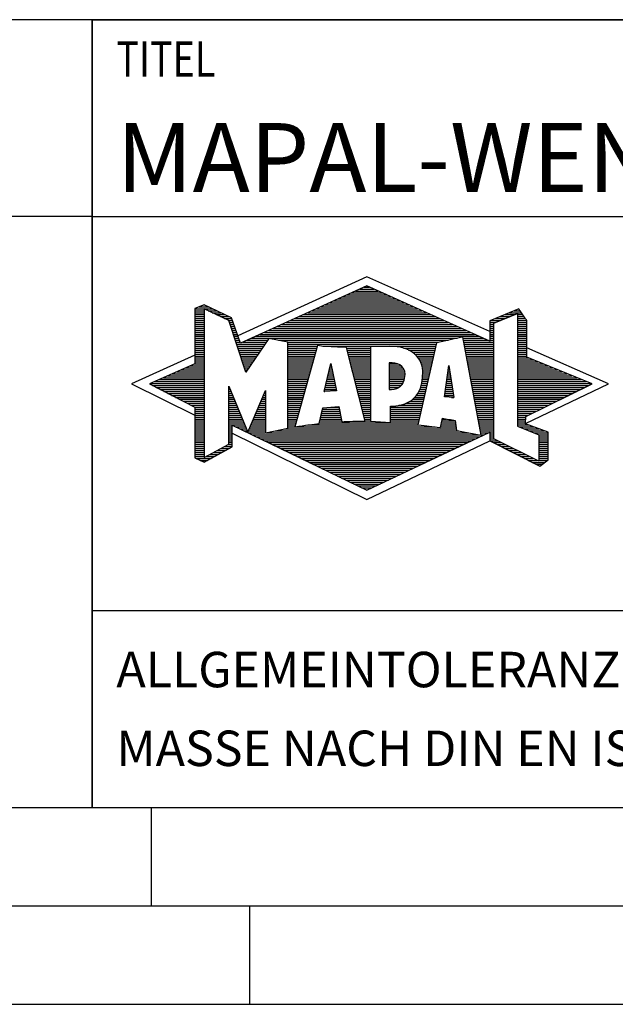
# Model space of a CAD drawing. Units: millimetres. Extents: x 0 to 594, y 0 to 420.
# Drawn here: x 390 to 421, y 0 to 50 of the extents above; entities that cross this region are included whole.
import ezdxf

# ---------------------------------------------------------------- set-up
doc = ezdxf.new("R2010")
doc.units = ezdxf.units.MM
doc.header["$LTSCALE"] = 32.67
doc.layers.add('607552544-000-00-ED1_CL', color=7, linetype='CONTINUOUS')
doc.layers.add('607552544-000-00-ED1_FORMAT', color=7, linetype='CONTINUOUS')
doc.styles.get("Standard").update_dxf_attribs({"font": 'TXT.SHX', "width": 0.7})

# ---------------------------------------------------------------- blocks, each defined once
blk = doc.blocks.new('TITLEBLOCK_BL1', base_point=(489, 30))
at = {"layer": '607552544-000-00-ED1_FORMAT', "color": 7, "linetype": 'CONTINUOUS'}
for p, q in [((584, 50), (394, 50)), ((394, 10), (394, 50)), ((394, 40), (584, 40)), ((394, 20), (584, 20))]:
    blk.add_line(p, q, dxfattribs=at)
at = {"layer": '607552544-000-00-ED1_FORMAT', "color": 2, "linetype": 'CONTINUOUS', "width": 0.780952}
blk.add_text('TITEL', height=1.8, dxfattribs=at).set_placement((395.225, 47.1))
blk = doc.blocks.new('COPYRIGHT_BL2', base_point=(359, 30))
at = {"layer": '607552544-000-00-ED1_FORMAT', "color": 7, "linetype": 'CONTINUOUS'}
for p, q in [((394, 50), (324, 50)), ((394, 40), (324, 40))]:
    blk.add_line(p, q, dxfattribs=at)
blk = doc.blocks.new('FIRMENLOGO_BL3', base_point=(425.34, 30.061))
at = {"layer": '607552544-000-00-ED1_FORMAT', "color": 9, "linetype": 'CONTINUOUS'}
for p, q in [((407.95, 36.94), (401.391, 33.954)), ((414.202, 34.17), (407.95, 36.94)), ((406.937, 36.021), (408.973, 36.021)), ((407.157, 36.121), (408.751, 36.121)), ((407.378, 36.221), (408.528, 36.221)), ((407.598, 36.321), (408.305, 36.321)), ((407.819, 36.421), (408.083, 36.421)), ((399.666, 35.521), (399.692, 35.521)), ((405.834, 35.521), (410.087, 35.521)), ((406.055, 35.621), (409.864, 35.621)), ((406.275, 35.721), (409.641, 35.721)), ((406.496, 35.821), (409.419, 35.821)), ((406.716, 35.921), (409.196, 35.921)), ((399.207, 35.321), (400.109, 35.321)), ((399.207, 35.221), (399.683, 35.221)), ((399.207, 35.121), (399.683, 35.121)), ((399.207, 35.021), (399.683, 35.021)), ((399.431, 35.421), (399.901, 35.421)), ((399.884, 35.221), (400.318, 35.221)), ((400.093, 35.121), (400.526, 35.121)), ((400.302, 35.021), (400.735, 35.021)), ((404.732, 35.021), (411.2, 35.021)), ((404.952, 35.121), (410.977, 35.121)), ((405.173, 35.221), (410.754, 35.221)), ((405.393, 35.321), (410.532, 35.321)), ((405.614, 35.421), (410.309, 35.421)), ((414.409, 34.585), (415.61, 35.078)), ((414.961, 35.021), (415.472, 35.021)), ((415.202, 35.121), (415.804, 35.121)), ((415.444, 35.221), (415.738, 35.221)), ((415.61, 35.078), (415.61, 29.359)), ((415.61, 35.021), (415.873, 35.021)), ((399.208, 34.921), (399.683, 34.921)), ((399.208, 34.821), (399.683, 34.821)), ((399.208, 34.721), (399.683, 34.721)), ((399.208, 34.621), (399.683, 34.621)), ((399.208, 34.521), (399.683, 34.521)), ((400.512, 34.921), (400.943, 34.921)), ((400.721, 34.821), (401.089, 34.821)), ((400.93, 34.721), (401.124, 34.721)), ((400.972, 34.621), (401.158, 34.621)), ((401.005, 34.521), (401.193, 34.521)), ((403.63, 34.521), (412.313, 34.521)), ((403.85, 34.621), (412.09, 34.621)), ((404.071, 34.721), (411.868, 34.721)), ((404.291, 34.821), (411.645, 34.821)), ((404.511, 34.921), (411.422, 34.921)), ((414.203, 34.621), (414.497, 34.621)), ((414.203, 34.521), (414.409, 34.521)), ((414.236, 34.721), (414.74, 34.721)), ((414.409, 28.721), (414.409, 34.585)), ((414.478, 34.821), (414.984, 34.821)), ((414.719, 34.921), (415.228, 34.921)), ((415.61, 34.921), (415.943, 34.921)), ((415.61, 34.821), (416.013, 34.821)), ((415.61, 34.721), (416.079, 34.721)), ((415.61, 34.621), (416.079, 34.621)), ((415.61, 34.521), (416.079, 34.521)), ((399.208, 34.421), (399.683, 34.421)), ((399.208, 34.321), (399.683, 34.321)), ((399.208, 34.221), (399.683, 34.221)), ((399.208, 34.121), (399.683, 34.121)), ((399.208, 34.021), (399.683, 34.021)), ((401.038, 34.421), (401.228, 34.421)), ((401.072, 34.321), (401.263, 34.321)), ((401.105, 34.221), (401.298, 34.221)), ((401.138, 34.121), (401.333, 34.121)), ((401.172, 34.021), (401.368, 34.021)), ((402.527, 34.021), (413.426, 34.021)), ((402.748, 34.121), (413.203, 34.121)), ((402.968, 34.221), (412.981, 34.221)), ((403.189, 34.321), (412.758, 34.321)), ((403.409, 34.421), (412.535, 34.421)), ((414.202, 34.421), (414.409, 34.421)), ((414.202, 34.321), (414.409, 34.321)), ((414.202, 34.221), (414.409, 34.221)), ((414.202, 34.121), (414.409, 34.121)), ((414.202, 34.021), (414.409, 34.021)), ((415.61, 34.421), (416.079, 34.421)), ((415.61, 34.321), (416.079, 34.321)), ((415.61, 34.221), (416.079, 34.221)), ((415.61, 34.121), (416.079, 34.121)), ((415.61, 34.021), (416.079, 34.021)), ((399.208, 33.921), (399.683, 33.921)), ((399.208, 33.821), (399.683, 33.821)), ((399.208, 33.721), (399.683, 33.721)), ((399.208, 33.621), (399.683, 33.621)), ((399.209, 33.521), (399.683, 33.521)), ((401.205, 33.921), (401.403, 33.921)), ((401.238, 33.821), (401.438, 33.821)), ((401.272, 33.721), (401.473, 33.721)), ((401.305, 33.621), (401.507, 33.621)), ((401.338, 33.521), (402.77, 33.521)), ((401.645, 33.621), (402.838, 33.621)), ((401.866, 33.721), (402.906, 33.721)), ((402.086, 33.821), (412.536, 33.821)), ((402.307, 33.921), (413.649, 33.921)), ((403.456, 33.721), (412.079, 33.721)), ((403.93, 33.621), (411.602, 33.621)), ((403.93, 33.521), (411.477, 33.521)), ((412.844, 33.821), (413.871, 33.821)), ((412.863, 33.721), (414.094, 33.721)), ((412.882, 33.621), (414.409, 33.621)), ((412.9, 33.521), (414.409, 33.521)), ((414.202, 33.921), (414.409, 33.921)), ((414.202, 33.821), (414.409, 33.821)), ((414.202, 33.721), (414.409, 33.721)), ((415.61, 33.921), (416.079, 33.921)), ((415.61, 33.821), (416.079, 33.821)), ((415.61, 33.721), (416.079, 33.721)), ((415.61, 33.621), (416.079, 33.621)), ((415.61, 33.521), (416.079, 33.521)), ((399.209, 33.421), (399.683, 33.421)), ((399.209, 33.321), (399.683, 33.321)), ((399.209, 33.221), (399.683, 33.221)), ((399.209, 33.121), (399.683, 33.121)), ((399.209, 33.021), (399.683, 33.021)), ((401.372, 33.421), (402.702, 33.421)), ((401.405, 33.321), (402.635, 33.321)), ((401.438, 33.221), (402.567, 33.221)), ((401.472, 33.121), (402.499, 33.121)), ((401.505, 33.021), (402.431, 33.021)), ((403.93, 33.421), (405.442, 33.421)), ((403.93, 33.321), (405.414, 33.321)), ((403.93, 33.221), (405.386, 33.221)), ((403.93, 33.121), (405.358, 33.121)), ((403.93, 33.021), (405.33, 33.021)), ((405.722, 33.421), (411.454, 33.421)), ((406.925, 33.321), (408.139, 33.321)), ((406.951, 33.221), (408.139, 33.221)), ((406.976, 33.121), (408.139, 33.121)), ((407.001, 33.021), (408.139, 33.021)), ((409.819, 33.321), (411.431, 33.321)), ((410.074, 33.221), (411.409, 33.221)), ((410.251, 33.121), (411.386, 33.121)), ((410.379, 33.021), (411.363, 33.021)), ((412.919, 33.421), (414.409, 33.421)), ((412.938, 33.321), (414.409, 33.321)), ((412.956, 33.221), (414.409, 33.221)), ((412.975, 33.121), (414.409, 33.121)), ((412.994, 33.021), (414.409, 33.021)), ((415.61, 33.421), (416.079, 33.421)), ((415.61, 33.321), (416.079, 33.321)), ((415.61, 33.221), (416.079, 33.221)), ((415.61, 33.121), (416.079, 33.121)), ((415.61, 33.021), (416.079, 33.021)), ((420.227, 31.5), (416.079, 33.338)), ((399.209, 32.961), (396, 31.5)), ((399.189, 32.521), (399.683, 32.521)), ((399.209, 32.921), (399.683, 32.921)), ((399.209, 32.821), (399.683, 32.821)), ((399.209, 32.721), (399.683, 32.721)), ((399.209, 32.621), (399.683, 32.621)), ((401.538, 32.921), (402.364, 32.921)), ((401.571, 32.821), (402.296, 32.821)), ((401.605, 32.721), (402.228, 32.721)), ((401.638, 32.621), (402.161, 32.621)), ((401.671, 32.521), (402.093, 32.521)), ((403.93, 32.921), (405.303, 32.921)), ((403.93, 32.821), (405.275, 32.821)), ((403.93, 32.721), (405.247, 32.721)), ((403.93, 32.621), (405.219, 32.621)), ((403.93, 32.521), (405.191, 32.521)), ((405.789, 31.119), (406.121, 32.544)), ((406.116, 32.521), (406.126, 32.521)), ((406.121, 32.544), (406.418, 31.155)), ((407.027, 32.921), (408.139, 32.921)), ((407.052, 32.821), (408.139, 32.821)), ((407.078, 32.721), (408.139, 32.721)), ((407.103, 32.621), (408.139, 32.621)), ((407.128, 32.521), (408.139, 32.521)), ((409.084, 32.521), (409.515, 32.521)), ((410.479, 32.921), (411.34, 32.921)), ((410.564, 32.821), (411.317, 32.821)), ((410.626, 32.721), (411.295, 32.721)), ((410.679, 32.621), (411.272, 32.621)), ((410.719, 32.521), (411.249, 32.521)), ((413.012, 32.921), (414.409, 32.921)), ((413.031, 32.821), (414.409, 32.821)), ((413.05, 32.721), (414.409, 32.721)), ((413.068, 32.621), (414.409, 32.621)), ((413.087, 32.521), (414.409, 32.521)), ((415.61, 32.921), (416.079, 32.921)), ((415.61, 32.821), (416.171, 32.821)), ((415.61, 32.721), (416.415, 32.721)), ((415.61, 32.621), (416.659, 32.621)), ((415.61, 32.521), (416.904, 32.521)), ((398.068, 32.021), (399.683, 32.021)), ((398.292, 32.121), (399.683, 32.121)), ((398.516, 32.221), (399.683, 32.221)), ((398.74, 32.321), (399.683, 32.321)), ((398.965, 32.421), (399.683, 32.421)), ((401.705, 32.421), (402.025, 32.421)), ((401.738, 32.321), (401.957, 32.321)), ((401.771, 32.221), (401.89, 32.221)), ((401.805, 32.121), (401.822, 32.121)), ((403.93, 32.421), (405.163, 32.421)), ((403.93, 32.321), (405.135, 32.321)), ((403.93, 32.221), (405.107, 32.221)), ((403.93, 32.121), (405.079, 32.121)), ((403.93, 32.021), (405.051, 32.021)), ((405.999, 32.021), (406.233, 32.021)), ((406.023, 32.121), (406.212, 32.121)), ((406.046, 32.221), (406.19, 32.221)), ((406.069, 32.321), (406.169, 32.321)), ((406.092, 32.421), (406.147, 32.421)), ((407.154, 32.421), (408.139, 32.421)), ((407.179, 32.321), (408.139, 32.321)), ((407.204, 32.221), (408.14, 32.221)), ((407.23, 32.121), (408.14, 32.121)), ((407.255, 32.021), (408.14, 32.021)), ((409.085, 32.421), (409.705, 32.421)), ((409.085, 32.321), (409.799, 32.321)), ((409.086, 32.221), (409.852, 32.221)), ((409.086, 32.121), (409.88, 32.121)), ((409.087, 32.021), (409.895, 32.021)), ((410.749, 32.421), (411.226, 32.421)), ((410.77, 32.321), (411.204, 32.321)), ((410.785, 32.221), (411.181, 32.221)), ((410.788, 32.121), (411.158, 32.121)), ((410.791, 32.021), (411.135, 32.021)), ((411.892, 30.854), (412.118, 32.434)), ((412.059, 32.021), (412.182, 32.021)), ((412.073, 32.121), (412.167, 32.121)), ((412.087, 32.221), (412.151, 32.221)), ((412.101, 32.321), (412.135, 32.321)), ((412.116, 32.421), (412.12, 32.421)), ((412.118, 32.434), (412.373, 30.811)), ((413.106, 32.421), (414.409, 32.421)), ((413.124, 32.321), (414.409, 32.321)), ((413.143, 32.221), (414.409, 32.221)), ((413.162, 32.121), (414.409, 32.121)), ((413.18, 32.021), (414.409, 32.021)), ((415.61, 32.421), (417.148, 32.421)), ((415.61, 32.321), (417.393, 32.321)), ((415.61, 32.221), (417.637, 32.221)), ((415.61, 32.121), (417.882, 32.121)), ((415.61, 32.021), (418.126, 32.021)), ((396.947, 31.521), (399.683, 31.521)), ((397.171, 31.621), (399.683, 31.621)), ((397.395, 31.721), (399.683, 31.721)), ((397.62, 31.821), (399.683, 31.821)), ((397.844, 31.921), (399.683, 31.921)), ((403.93, 31.921), (405.024, 31.921)), ((403.93, 31.821), (404.996, 31.821)), ((403.93, 31.721), (404.968, 31.721)), ((403.93, 31.621), (404.94, 31.621)), ((403.93, 31.521), (404.912, 31.521)), ((405.883, 31.521), (406.34, 31.521)), ((405.906, 31.621), (406.318, 31.621)), ((405.929, 31.721), (406.297, 31.721)), ((405.953, 31.821), (406.276, 31.821)), ((405.976, 31.921), (406.254, 31.921)), ((407.281, 31.921), (408.14, 31.921)), ((407.306, 31.821), (408.14, 31.821)), ((407.331, 31.721), (408.14, 31.721)), ((407.357, 31.621), (408.14, 31.621)), ((407.382, 31.521), (408.14, 31.521)), ((409.088, 31.921), (409.895, 31.921)), ((409.088, 31.821), (409.883, 31.821)), ((409.089, 31.721), (409.862, 31.721)), ((409.089, 31.621), (409.828, 31.621)), ((409.09, 31.521), (409.776, 31.521)), ((410.736, 31.521), (411.021, 31.521)), ((410.752, 31.621), (411.044, 31.621)), ((410.767, 31.721), (411.067, 31.721)), ((410.778, 31.821), (411.09, 31.821)), ((410.785, 31.921), (411.112, 31.921)), ((411.987, 31.521), (412.261, 31.521)), ((412.002, 31.621), (412.245, 31.621)), ((412.016, 31.721), (412.23, 31.721)), ((412.03, 31.821), (412.214, 31.821)), ((412.044, 31.921), (412.198, 31.921)), ((413.199, 31.921), (414.409, 31.921)), ((413.218, 31.821), (414.409, 31.821)), ((413.236, 31.721), (414.409, 31.721)), ((413.255, 31.621), (414.409, 31.621)), ((413.274, 31.521), (414.409, 31.521)), ((415.61, 31.921), (418.37, 31.921)), ((415.61, 31.821), (418.615, 31.821)), ((415.61, 31.721), (418.859, 31.721)), ((415.61, 31.621), (419.104, 31.621)), ((415.61, 31.521), (419.348, 31.521)), ((396, 31.5), (399.209, 29.925)), ((397.056, 31.421), (399.683, 31.421)), ((397.251, 31.321), (399.683, 31.321)), ((397.447, 31.221), (399.683, 31.221)), ((397.642, 31.121), (399.683, 31.121)), ((397.837, 31.021), (399.683, 31.021)), ((400.94, 31.321), (400.966, 31.321)), ((400.94, 31.221), (401.007, 31.221)), ((400.94, 31.121), (401.049, 31.121)), ((400.94, 31.021), (401.091, 31.021)), ((402.736, 31.021), (402.801, 31.021)), ((402.778, 31.121), (402.801, 31.121)), ((403.93, 31.421), (404.884, 31.421)), ((403.93, 31.321), (404.856, 31.321)), ((403.93, 31.221), (404.828, 31.221)), ((403.93, 31.121), (404.8, 31.121)), ((403.93, 31.021), (404.772, 31.021)), ((406.418, 31.155), (405.789, 31.119)), ((405.789, 31.121), (405.821, 31.121)), ((405.813, 31.221), (406.404, 31.221)), ((405.836, 31.321), (406.383, 31.321)), ((405.859, 31.421), (406.361, 31.421)), ((407.407, 31.421), (408.14, 31.421)), ((407.433, 31.321), (408.14, 31.321)), ((407.458, 31.221), (408.14, 31.221)), ((407.483, 31.121), (408.14, 31.121)), ((407.509, 31.021), (408.14, 31.021)), ((409.091, 31.421), (409.698, 31.421)), ((409.091, 31.321), (409.572, 31.321)), ((410.542, 31.021), (410.907, 31.021)), ((410.599, 31.121), (410.93, 31.121)), ((410.642, 31.221), (410.953, 31.221)), ((410.681, 31.321), (410.976, 31.321)), ((410.709, 31.421), (410.999, 31.421)), ((411.916, 31.021), (412.34, 31.021)), ((411.93, 31.121), (412.324, 31.121)), ((411.944, 31.221), (412.308, 31.221)), ((411.959, 31.321), (412.293, 31.321)), ((411.973, 31.421), (412.277, 31.421)), ((413.292, 31.421), (414.409, 31.421)), ((413.311, 31.321), (414.409, 31.321)), ((413.329, 31.221), (414.409, 31.221)), ((413.348, 31.121), (414.409, 31.121)), ((413.367, 31.021), (414.409, 31.021)), ((415.61, 31.421), (419.235, 31.421)), ((415.61, 31.321), (419.03, 31.321)), ((415.61, 31.221), (418.825, 31.221)), ((415.61, 31.121), (418.62, 31.121)), ((415.61, 31.021), (418.414, 31.021)), ((416.018, 29.489), (420.227, 31.5)), ((398.033, 30.921), (399.683, 30.921)), ((398.228, 30.821), (399.683, 30.821)), ((398.424, 30.721), (399.683, 30.721)), ((398.619, 30.621), (399.683, 30.621)), ((398.815, 30.521), (399.683, 30.521)), ((400.94, 30.921), (401.133, 30.921)), ((400.94, 30.821), (401.174, 30.821)), ((400.94, 30.721), (401.216, 30.721)), ((400.94, 30.621), (401.258, 30.621)), ((400.94, 30.521), (401.299, 30.521)), ((402.525, 30.521), (402.801, 30.521)), ((402.567, 30.621), (402.801, 30.621)), ((402.609, 30.721), (402.801, 30.721)), ((402.651, 30.821), (402.801, 30.821)), ((402.694, 30.921), (402.801, 30.921)), ((403.93, 30.921), (404.745, 30.921)), ((403.93, 30.821), (404.717, 30.821)), ((403.93, 30.721), (404.689, 30.721)), ((403.93, 30.621), (404.661, 30.621)), ((403.93, 30.521), (404.633, 30.521)), ((407.534, 30.921), (408.14, 30.921)), ((407.56, 30.821), (408.14, 30.821)), ((407.585, 30.721), (408.14, 30.721)), ((407.61, 30.621), (408.141, 30.621)), ((407.636, 30.521), (408.141, 30.521)), ((409.949, 30.521), (410.794, 30.521)), ((410.146, 30.621), (410.816, 30.621)), ((410.283, 30.721), (410.839, 30.721)), ((410.389, 30.821), (410.862, 30.821)), ((410.477, 30.921), (410.885, 30.921)), ((412.373, 30.811), (411.892, 30.854)), ((411.902, 30.921), (412.355, 30.921)), ((412.257, 30.821), (412.371, 30.821)), ((413.385, 30.921), (414.409, 30.921)), ((413.404, 30.821), (414.409, 30.821)), ((413.423, 30.721), (414.409, 30.721)), ((413.441, 30.621), (414.409, 30.621)), ((413.46, 30.521), (414.409, 30.521)), ((415.61, 30.921), (418.209, 30.921)), ((415.61, 30.821), (418.004, 30.821)), ((415.61, 30.721), (417.799, 30.721)), ((415.61, 30.621), (417.593, 30.621)), ((415.61, 30.521), (417.388, 30.521)), ((399.01, 30.421), (399.683, 30.421)), ((399.205, 30.321), (399.683, 30.321)), ((399.209, 30.221), (399.683, 30.221)), ((399.209, 30.121), (399.683, 30.121)), ((399.209, 30.021), (399.683, 30.021)), ((400.94, 30.421), (401.341, 30.421)), ((400.94, 30.321), (401.383, 30.321)), ((400.94, 30.221), (401.424, 30.221)), ((400.94, 30.121), (401.466, 30.121)), ((400.94, 30.021), (401.508, 30.021)), ((402.314, 30.021), (402.8, 30.021)), ((402.356, 30.121), (402.801, 30.121)), ((402.398, 30.221), (402.801, 30.221)), ((402.441, 30.321), (402.801, 30.321)), ((402.483, 30.421), (402.801, 30.421)), ((403.93, 30.421), (404.605, 30.421)), ((403.93, 30.321), (404.577, 30.321)), ((403.93, 30.221), (404.549, 30.221)), ((403.93, 30.121), (404.521, 30.121)), ((403.93, 30.021), (404.493, 30.021)), ((405.651, 30.021), (406.592, 30.021)), ((405.674, 30.121), (406.571, 30.121)), ((405.697, 30.221), (406.55, 30.221)), ((406.145, 30.321), (406.529, 30.321)), ((407.661, 30.421), (408.141, 30.421)), ((407.686, 30.321), (408.141, 30.321)), ((407.712, 30.221), (408.141, 30.221)), ((407.737, 30.121), (408.141, 30.121)), ((407.762, 30.021), (408.141, 30.021)), ((409.149, 30.121), (410.702, 30.121)), ((409.149, 30.021), (410.68, 30.021)), ((409.15, 30.321), (410.748, 30.321)), ((409.15, 30.221), (410.725, 30.221)), ((409.583, 30.421), (410.771, 30.421)), ((413.479, 30.421), (414.409, 30.421)), ((413.497, 30.321), (414.409, 30.321)), ((413.516, 30.221), (414.409, 30.221)), ((413.535, 30.121), (414.409, 30.121)), ((413.553, 30.021), (414.409, 30.021)), ((415.61, 30.421), (417.183, 30.421)), ((415.61, 30.321), (416.978, 30.321)), ((415.61, 30.221), (416.772, 30.221)), ((415.61, 30.121), (416.567, 30.121)), ((415.61, 30.021), (416.362, 30.021)), ((399.209, 29.921), (399.683, 29.921)), ((399.209, 29.821), (399.683, 29.821)), ((399.209, 29.721), (399.683, 29.721)), ((399.209, 29.621), (399.683, 29.621)), ((399.209, 29.521), (399.683, 29.521)), ((400.94, 29.921), (401.549, 29.921)), ((400.94, 29.821), (401.591, 29.821)), ((400.94, 29.721), (401.633, 29.721)), ((400.94, 29.621), (401.675, 29.621)), ((400.94, 29.521), (401.716, 29.521)), ((402.103, 29.521), (402.799, 29.521)), ((402.145, 29.621), (402.799, 29.621)), ((402.188, 29.721), (402.8, 29.721)), ((402.23, 29.821), (402.8, 29.821)), ((402.272, 29.921), (402.8, 29.921)), ((403.93, 29.921), (404.466, 29.921)), ((403.93, 29.821), (404.438, 29.821)), ((403.93, 29.721), (404.41, 29.721)), ((403.93, 29.621), (404.382, 29.621)), ((403.93, 29.521), (404.354, 29.521)), ((405.536, 29.521), (410.566, 29.521)), ((405.559, 29.621), (406.676, 29.621)), ((405.582, 29.721), (406.655, 29.721)), ((405.605, 29.821), (406.634, 29.821)), ((405.628, 29.921), (406.613, 29.921)), ((407.788, 29.921), (408.141, 29.921)), ((407.813, 29.821), (408.141, 29.821)), ((407.839, 29.721), (408.141, 29.721)), ((407.864, 29.621), (408.141, 29.621)), ((409.148, 29.821), (410.634, 29.821)), ((409.148, 29.721), (410.611, 29.721)), ((409.148, 29.621), (410.589, 29.621)), ((409.149, 29.921), (410.657, 29.921)), ((411.744, 29.521), (412.461, 29.521)), ((411.763, 29.621), (412.45, 29.621)), ((411.782, 29.721), (412.003, 29.721)), ((413.572, 29.921), (414.409, 29.921)), ((413.591, 29.821), (414.409, 29.821)), ((413.609, 29.721), (414.409, 29.721)), ((413.628, 29.621), (414.409, 29.621)), ((413.647, 29.521), (414.409, 29.521)), ((415.61, 29.921), (416.156, 29.921)), ((415.61, 29.821), (416.023, 29.821)), ((415.61, 29.721), (416.023, 29.721)), ((415.61, 29.621), (416.022, 29.621)), ((415.61, 29.521), (416.022, 29.521)), ((399.208, 29.321), (399.683, 29.321)), ((399.208, 29.221), (399.683, 29.221)), ((399.208, 29.121), (399.683, 29.121)), ((399.208, 29.021), (399.683, 29.021)), ((399.209, 29.421), (399.683, 29.421)), ((400.94, 29.421), (401.758, 29.421)), ((400.94, 29.321), (401.104, 29.321)), ((400.94, 29.221), (401.104, 29.221)), ((400.94, 29.121), (401.104, 29.121)), ((400.94, 29.021), (401.104, 29.021)), ((401.299, 29.321), (401.8, 29.321)), ((401.505, 29.221), (401.841, 29.221)), ((401.712, 29.121), (401.883, 29.121)), ((401.919, 29.021), (402.796, 29.021)), ((401.935, 29.121), (402.797, 29.121)), ((401.977, 29.221), (402.797, 29.221)), ((402.019, 29.321), (402.798, 29.321)), ((402.061, 29.421), (402.798, 29.421)), ((402.837, 29.021), (413.139, 29.021)), ((403.303, 29.121), (412.626, 29.121)), ((403.769, 29.221), (412.495, 29.221)), ((403.93, 29.421), (404.326, 29.421)), ((403.93, 29.321), (404.298, 29.321)), ((404.301, 29.321), (411.428, 29.321)), ((404.956, 29.421), (410.572, 29.421)), ((411.706, 29.321), (412.484, 29.321)), ((411.725, 29.421), (412.472, 29.421)), ((413.665, 29.421), (414.409, 29.421)), ((413.684, 29.321), (414.409, 29.321)), ((413.703, 29.221), (414.409, 29.221)), ((413.721, 29.121), (414.409, 29.121)), ((413.74, 29.021), (414.115, 29.021)), ((414.202, 29.021), (414.409, 29.021)), ((415.61, 29.421), (416.183, 29.421)), ((415.61, 29.359), (416.698, 28.918)), ((415.704, 29.321), (416.448, 29.321)), ((415.951, 29.221), (416.713, 29.221)), ((416.197, 29.121), (416.978, 29.121)), ((416.444, 29.021), (417.168, 29.021)), ((399.208, 28.921), (399.683, 28.921)), ((399.208, 28.821), (399.683, 28.821)), ((399.208, 28.721), (399.683, 28.721)), ((399.208, 28.621), (399.683, 28.621)), ((399.208, 28.521), (399.683, 28.521)), ((400.94, 28.921), (401.104, 28.921)), ((400.94, 28.821), (401.104, 28.821)), ((400.94, 28.721), (401.104, 28.721)), ((400.94, 28.621), (401.104, 28.621)), ((400.94, 28.521), (401.104, 28.521)), ((401.104, 28.995), (407.95, 25.634)), ((402.125, 28.921), (413.653, 28.921)), ((402.332, 28.821), (413.692, 28.821)), ((402.539, 28.721), (413.481, 28.721)), ((402.745, 28.621), (413.27, 28.621)), ((402.952, 28.521), (413.058, 28.521)), ((407.95, 25.634), (414.201, 28.621)), ((413.759, 28.921), (413.903, 28.921)), ((414.202, 28.921), (414.409, 28.921)), ((414.202, 28.821), (414.409, 28.821)), ((414.202, 28.721), (414.409, 28.721)), ((414.203, 28.621), (414.609, 28.621)), ((414.392, 28.521), (414.809, 28.521)), ((416.698, 27.576), (414.409, 28.721)), ((416.69, 28.921), (417.168, 28.921)), ((416.698, 28.918), (416.698, 27.576)), ((416.698, 28.821), (417.168, 28.821)), ((416.698, 28.721), (417.168, 28.721)), ((416.698, 28.621), (417.168, 28.621)), ((416.698, 28.521), (417.168, 28.521)), ((399.207, 28.021), (399.683, 28.021)), ((399.208, 28.421), (399.683, 28.421)), ((399.208, 28.321), (399.683, 28.321)), ((399.208, 28.221), (399.683, 28.221)), ((399.208, 28.121), (399.683, 28.121)), ((400.155, 28.021), (400.573, 28.021)), ((400.338, 28.121), (400.752, 28.121)), ((400.522, 28.221), (400.932, 28.221)), ((400.706, 28.321), (401.104, 28.321)), ((400.889, 28.421), (401.104, 28.421)), ((403.159, 28.421), (412.847, 28.421)), ((403.365, 28.321), (412.636, 28.321)), ((403.572, 28.221), (412.425, 28.221)), ((403.779, 28.121), (412.213, 28.121)), ((403.986, 28.021), (412.002, 28.021)), ((414.588, 28.421), (415.009, 28.421)), ((414.784, 28.321), (415.209, 28.321)), ((414.98, 28.221), (415.409, 28.221)), ((415.176, 28.121), (415.609, 28.121)), ((415.372, 28.021), (415.809, 28.021)), ((416.698, 28.421), (417.168, 28.421)), ((416.698, 28.321), (417.168, 28.321)), ((416.698, 28.221), (417.168, 28.221)), ((416.698, 28.121), (417.168, 28.121)), ((416.698, 28.021), (417.168, 28.021)), ((399.207, 27.921), (399.683, 27.921)), ((399.207, 27.821), (399.683, 27.821)), ((399.282, 27.721), (400.036, 27.721)), ((399.482, 27.621), (399.856, 27.621)), ((399.788, 27.821), (400.215, 27.821)), ((399.971, 27.921), (400.394, 27.921)), ((404.192, 27.921), (411.791, 27.921)), ((404.399, 27.821), (411.58, 27.821)), ((404.606, 27.721), (411.369, 27.721)), ((404.812, 27.621), (411.157, 27.621)), ((405.019, 27.521), (410.946, 27.521)), ((415.568, 27.921), (416.009, 27.921)), ((415.765, 27.821), (416.209, 27.821)), ((415.961, 27.721), (416.409, 27.721)), ((416.157, 27.621), (416.609, 27.621)), ((416.353, 27.521), (416.996, 27.521)), ((416.698, 27.921), (417.168, 27.921)), ((416.698, 27.821), (417.168, 27.821)), ((416.698, 27.721), (417.168, 27.721)), ((416.698, 27.621), (417.128, 27.621)), ((405.226, 27.421), (410.735, 27.421)), ((405.432, 27.321), (410.524, 27.321)), ((405.639, 27.221), (410.312, 27.221)), ((405.846, 27.121), (410.101, 27.121)), ((406.052, 27.021), (409.89, 27.021)), ((416.549, 27.421), (416.864, 27.421)), ((406.259, 26.921), (409.679, 26.921)), ((406.466, 26.821), (409.467, 26.821)), ((406.672, 26.721), (409.256, 26.721)), ((406.879, 26.621), (409.045, 26.621)), ((407.086, 26.521), (408.834, 26.521)), ((407.292, 26.421), (408.622, 26.421)), ((407.499, 26.321), (408.411, 26.321)), ((407.706, 26.221), (408.2, 26.221)), ((407.912, 26.121), (407.989, 26.121))]:
    blk.add_line(p, q, dxfattribs=at)
for points, knots in [([(414.203, 28.618), (414.203, 28.618), (414.202, 29.062), (414.202, 29.062), (414.202, 29.062), (407.95, 26.103), (407.95, 26.103), (407.95, 26.103), (401.104, 29.415), (401.104, 29.415), (401.104, 29.415), (401.104, 28.317), (401.104, 28.317), (401.104, 28.317), (399.68, 27.522), (399.68, 27.522), (399.68, 27.522), (399.207, 27.758), (399.207, 27.758), (399.207, 27.758), (399.209, 30.319), (399.209, 30.319), (399.209, 30.319), (396.901, 31.5), (396.901, 31.5), (396.901, 31.5), (399.209, 32.53), (399.209, 32.53), (399.209, 32.53), (399.207, 35.326), (399.207, 35.326), (399.207, 35.326), (399.68, 35.527), (399.68, 35.527), (399.68, 35.527), (401.076, 34.857), (401.076, 34.857), (401.076, 34.857), (401.526, 33.567), (401.526, 33.567), (401.526, 33.567), (407.95, 36.481), (407.95, 36.481), (407.95, 36.481), (414.202, 33.672), (414.202, 33.672), (414.202, 33.672), (414.203, 34.707), (414.203, 34.707), (414.203, 34.707), (415.676, 35.317), (415.676, 35.317), (415.68, 35.29), (416.079, 34.726), (416.079, 34.726), (416.079, 34.726), (416.079, 32.858), (416.079, 32.858), (416.079, 32.858), (419.398, 31.5), (419.398, 31.5), (419.398, 31.5), (416.023, 29.856), (416.023, 29.856), (416.023, 29.856), (416.022, 29.482), (416.022, 29.482), (416.022, 29.482), (417.168, 29.049), (417.168, 29.049), (417.168, 29.049), (417.168, 27.651), (417.168, 27.651), (417.168, 27.651), (416.737, 27.325), (416.737, 27.325), (416.737, 27.325), (414.203, 28.618), (414.203, 28.618)], [0, 0, 0, 0, 1, 1, 1, 2, 2, 2, 3, 3, 3, 4, 4, 4, 5, 5, 5, 6, 6, 6, 7, 7, 7, 8, 8, 8, 9, 9, 9, 10, 10, 10, 11, 11, 11, 12, 12, 12, 13, 13, 13, 14, 14, 14, 15, 15, 15, 16, 16, 16, 17, 17, 17, 18, 18, 18, 19, 19, 19, 20, 20, 20, 21, 21, 21, 22, 22, 22, 23, 23, 23, 24, 24, 24, 25, 25, 25, 26, 26, 26, 26]), ([(401.81, 32.104), (401.81, 32.104), (402.97, 33.817), (402.97, 33.817), (402.97, 33.817), (403.93, 33.628), (403.93, 33.628), (403.93, 33.628), (403.93, 29.256), (403.93, 29.256), (403.93, 29.256), (402.796, 29.012), (402.796, 29.012), (402.796, 29.012), (402.809, 31.186), (402.799, 31.172), (402.799, 31.172), (401.909, 29.059), (401.909, 29.059), (401.909, 29.059), (400.94, 31.383), (400.94, 31.383), (400.94, 31.383), (400.94, 28.449), (400.94, 28.449), (400.94, 28.449), (399.683, 27.764), (399.683, 27.764), (399.683, 27.764), (399.683, 35.317), (399.683, 35.317), (399.683, 35.317), (400.94, 34.716), (400.94, 34.716), (400.94, 34.716), (401.81, 32.104), (401.81, 32.104)], [0, 0, 0, 0, 1, 1, 1, 2, 2, 2, 3, 3, 3, 4, 4, 4, 5, 5, 5, 6, 6, 6, 7, 7, 7, 8, 8, 8, 9, 9, 9, 10, 10, 10, 11, 11, 11, 12, 12, 12, 12]), ([(413.763, 28.9), (413.763, 28.9), (412.503, 29.145), (412.503, 29.145), (412.503, 29.145), (412.446, 29.651), (412.446, 29.651), (412.249, 29.696), (411.99, 29.708), (411.79, 29.763), (411.79, 29.763), (411.699, 29.285), (411.699, 29.285), (411.219, 29.349), (411.034, 29.373), (410.544, 29.424), (410.544, 29.424), (411.494, 33.598), (411.494, 33.598), (412.105, 33.715), (412.832, 33.889), (412.832, 33.889), (412.832, 33.889), (413.763, 28.9), (413.763, 28.9)], [0, 0, 0, 0, 1, 1, 1, 2, 2, 2, 3, 3, 3, 4, 4, 4, 5, 5, 5, 6, 6, 6, 7, 7, 7, 8, 8, 8, 8]), ([(406.916, 33.358), (406.916, 33.358), (407.867, 29.607), (407.867, 29.607), (407.502, 29.612), (406.941, 29.61), (406.686, 29.577), (406.686, 29.577), (406.522, 30.353), (406.522, 30.353), (406.522, 30.353), (405.712, 30.284), (405.712, 30.284), (405.712, 30.284), (405.528, 29.489), (405.528, 29.489), (405.235, 29.448), (404.826, 29.42), (404.298, 29.32), (404.298, 29.32), (405.451, 33.453), (405.451, 33.453), (406.032, 33.375), (406.197, 33.385), (406.916, 33.358)], [0, 0, 0, 0, 1, 1, 1, 2, 2, 2, 3, 3, 3, 4, 4, 4, 5, 5, 5, 6, 6, 6, 7, 7, 7, 8, 8, 8, 8]), ([(410.792, 32.027), (410.771, 31.537), (410.704, 30.382), (409.15, 30.382), (409.15, 30.382), (409.147, 29.544), (409.147, 29.544), (409.147, 29.544), (408.141, 29.619), (408.141, 29.619), (408.141, 29.619), (408.139, 33.384), (408.139, 33.384), (408.139, 33.384), (409.093, 33.414), (409.093, 33.414), (410.207, 33.433), (410.826, 32.833), (410.792, 32.027)], [0, 0, 0, 0, 1, 1, 1, 2, 2, 2, 3, 3, 3, 4, 4, 4, 5, 5, 5, 6, 6, 6, 6]), ([(409.9, 31.974), (409.861, 31.105), (409.092, 31.227), (409.092, 31.227), (409.092, 31.227), (409.084, 32.579), (409.084, 32.579), (409.479, 32.569), (409.878, 32.505), (409.9, 31.974)], [0, 0, 0, 0, 1, 1, 1, 2, 2, 2, 3, 3, 3, 3])]:
    blk.add_open_spline(points, degree=3, knots=knots, dxfattribs=at)

msp = doc.modelspace()

# ---------------------------------------------------------------- linework, layer by layer
at = {"layer": '607552544-000-00-ED1_FORMAT', "color": 3, "linetype": 'CONTINUOUS'}
for p, q in [((394, 50), (584, 50)), ((394, 50), (394, 10)), ((394, 10), (584, 10)), ((397, 10), (397, 5)), ((5, 5), (589, 5)), ((402, 0), (402, 5)), ((0, 0), (594, 0))]:
    msp.add_line(p, q, dxfattribs=at)
at = {"layer": '607552544-000-00-ED1_FORMAT', "color": 7, "linetype": 'CONTINUOUS'}
msp.add_line((10, 10), (584, 10), dxfattribs=at)

# ---------------------------------------------------------------- block references
at = {"layer": '607552544-000-00-ED1_FORMAT', "color": 3, "linetype": 'CONTINUOUS'}
for name, p in [('COPYRIGHT_BL2', (359, 30)), ('TITLEBLOCK_BL1', (489, 30)), ('FIRMENLOGO_BL3', (425.3398, 30.0614))]:
    msp.add_blockref(name, p, dxfattribs=at)

# ---------------------------------------------------------------- texts
at = {"layer": '607552544-000-00-ED1_CL', "color": 2, "linetype": 'CONTINUOUS', "char_height": 1.8, "attachment_point": 1, "line_spacing_factor": 0.9}
for s, insert, width in [('ALLGEMEINTOLERANZ ISO 2768-fH', (395.225, 17.9), 59.528571), ('MASSE NACH DIN EN ISO 14405-1', (395.225, 13.9), 60.364286)]:
    msp.add_mtext(s, dxfattribs=dict(at, insert=insert, width=width))
at = {"layer": '607552544-000-00-ED1_FORMAT', "color": 7, "linetype": 'CONTINUOUS', "insert": (395.225, 44.75), "char_height": 3.5, "width": 150, "attachment_point": 1, "line_spacing_factor": 0.9}
msp.add_mtext('MAPAL-WENDEPLATTE MIT PKD (FULL-FACE)', dxfattribs=at)

doc.saveas('drawing.dxf')
